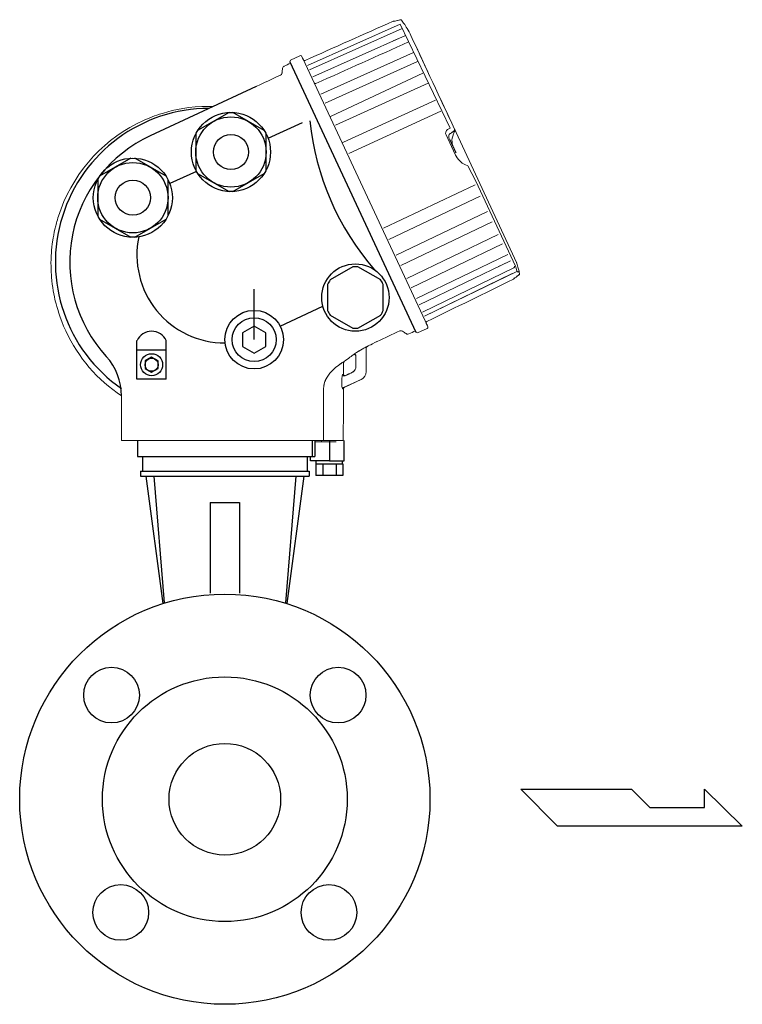
# Model space of a CAD drawing. Extents: x 305 to 6953, y 119 to 4794.
# Drawn here: x 2547 to 2793, y 3298 to 3634 of the extents above; entities that cross this region are included whole.
import ezdxf

# ---------------------------------------------------------------- set-up
doc = ezdxf.new("R2010")
doc.units = 0
doc.header["$LTSCALE"] = 68
doc.header["$MEASUREMENT"] = 0
doc.layers.get('0').update_dxf_attribs({"linetype": 'CONTINUOUS'})

msp = doc.modelspace()

# ---------------------------------------------------------------- linework, layer by layer
for p, q in [((2639.08, 3619.68), (2682.11, 3527.41)), ((2627.58, 3611.29), (2591.45, 3594.45)), ((2631.63, 3593.59), (2643.33, 3598.99)), ((2607.19, 3582.3), (2598.12, 3578.11)), ((2626.88, 3524.87), (2626.88, 3542.07)), ((2635.76, 3529.48), (2650.32, 3536.27)), ((2586.91, 3511.33), (2586.91, 3524.53)), ((2596.91, 3511.33), (2596.91, 3524.53)), ((2596.91, 3521.33), (2586.91, 3521.33)), ((2596.91, 3511.33), (2586.91, 3511.33)), ((2587.13, 3490.49), (2587.13, 3484.99)), ((2646.63, 3490.49), (2646.63, 3484.99)), ((2647.58, 3490.49), (2647.58, 3484.99)), ((2652.58, 3490.49), (2652.58, 3483.49)), ((2657.58, 3483.49), (2657.58, 3490.49)), ((2587.13, 3484.99), (2646.63, 3484.99)), ((2588.78, 3484.99), (2588.78, 3479.99)), ((2644.98, 3484.99), (2644.98, 3479.99)), ((2646.16, 3484.99), (2647.58, 3484.99)), ((2646.16, 3483.49), (2646.16, 3484.99)), ((2652.58, 3483.49), (2646.16, 3483.49)), ((2647.96, 3482.49), (2647.96, 3478.49)), ((2647.96, 3482.49), (2648.09, 3482.49)), ((2648.08, 3482.49), (2648.08, 3483.49)), ((2648.09, 3482.49), (2650.15, 3482.49)), ((2650.15, 3482.49), (2650.27, 3482.49)), ((2650.27, 3482.49), (2650.27, 3478.49)), ((2650.27, 3482.49), (2650.52, 3482.49)), ((2650.52, 3482.49), (2654.64, 3482.49)), ((2652.58, 3483.49), (2657.58, 3483.49)), ((2654.64, 3482.49), (2654.89, 3482.49)), ((2654.89, 3482.49), (2654.89, 3478.49)), ((2654.89, 3482.49), (2655.02, 3482.49)), ((2655.02, 3482.49), (2657.08, 3482.49)), ((2657.08, 3482.49), (2657.08, 3483.49)), ((2657.08, 3482.49), (2657.2, 3482.49)), ((2657.2, 3482.49), (2657.2, 3478.49)), ((2588.13, 3479.99), (2645.63, 3479.99)), ((2588.13, 3479.99), (2588.13, 3478.29)), ((2588.13, 3478.29), (2589.89, 3478.29)), ((2589.89, 3478.29), (2592.67, 3478.29)), ((2589.89, 3478.29), (2595.7, 3434.85)), ((2592.67, 3478.29), (2641.1, 3478.29)), ((2592.67, 3478.29), (2596.15, 3435.01)), ((2641.1, 3478.29), (2637.61, 3435.01)), ((2643.87, 3478.29), (2638.07, 3434.85)), ((2641.1, 3478.29), (2643.87, 3478.29)), ((2643.87, 3478.29), (2645.63, 3478.29)), ((2645.63, 3479.99), (2645.63, 3478.29)), ((2650.27, 3478.49), (2647.96, 3478.49)), ((2654.89, 3478.49), (2650.27, 3478.49)), ((2657.2, 3478.49), (2654.89, 3478.49)), ((2611.88, 3469.29), (2621.88, 3469.29)), ((2611.88, 3469.29), (2611.88, 3438.35)), ((2621.88, 3469.29), (2621.88, 3438.35)), ((2730.43, 3358.86), (2717.83, 3371.46)), ((2717.83, 3371.46), (2755.64, 3371.46)), ((2755.64, 3371.46), (2761.95, 3365.16)), ((2780.58, 3371.46), (2793.46, 3358.86)), ((2780.58, 3365.16), (2780.58, 3371.46)), ((2761.95, 3365.16), (2780.58, 3365.16)), ((2793.46, 3358.86), (2730.43, 3358.86))]:
    msp.add_line(p, q)
for points in [[(2618.32, 3602.39), (2607.61, 3596.21)], [(2630.32, 3596.21), (2619.61, 3602.39)], [(2606.97, 3595.09), (2606.97, 3582.72)], [(2630.97, 3582.72), (2630.97, 3595.09)], [(2584.86, 3586.79), (2574.14, 3580.61)], [(2596.86, 3580.61), (2586.14, 3586.79)], [(2573.5, 3579.49), (2573.5, 3567.12)], [(2597.5, 3567.12), (2597.5, 3579.49)], [(2607.61, 3581.61), (2618.32, 3575.42)], [(2619.61, 3575.42), (2630.32, 3581.61)], [(2574.14, 3566.01), (2584.86, 3559.82)], [(2586.14, 3559.82), (2596.86, 3566.01)], [(2660.56, 3549.7), (2652.81, 3545.23)], [(2670.06, 3545.23), (2662.31, 3549.7)], [(2651.93, 3543.71), (2651.93, 3534.77)], [(2670.93, 3534.77), (2670.93, 3543.71)], [(2652.81, 3533.25), (2660.56, 3528.77)], [(2662.31, 3528.77), (2670.06, 3533.25)]]:
    msp.add_lwpolyline(points)
for points in [[(2622.88, 3522.56), (2626.88, 3520.25), (2630.88, 3522.56), (2630.88, 3527.18), (2626.88, 3529.49), (2622.88, 3527.18)], [(2589.66, 3515.03), (2591.91, 3513.73), (2594.16, 3515.03), (2594.16, 3517.63), (2591.91, 3518.93), (2589.66, 3517.63)]]:
    msp.add_lwpolyline(points, close=True)
for centre, radius in [((2618.97, 3588.91), 13.5), ((2618.97, 3588.91), 12), ((2618.97, 3588.91), 6), ((2585.5, 3573.31), 13.5), ((2585.5, 3573.31), 12), ((2585.5, 3573.31), 6), ((2661.43, 3539.24), 11.5), ((2626.88, 3524.87), 10), ((2626.88, 3524.87), 7.5), ((2591.91, 3516.33), 3.75), ((2591.91, 3516.33), 2.25), ((2616.88, 3368.03), 70), ((2578.23, 3403.56), 9.5), ((2655.54, 3403.56), 9.5), ((2616.88, 3368.03), 41.75), ((2616.88, 3368.03), 19.05), ((2581.36, 3329.38), 9.5), ((2652.41, 3329.38), 9.5)]:
    msp.add_circle(centre, radius)
for centre, radius, start, end in [((2611.56, 3551.29), 52.5, 90.0769, 235.2671), ((2737.76, 3609.32), 92.44, 186.0923, 220.972), ((2611.56, 3551.29), 47.62, 114.9887, 222.4246), ((2616.88, 3553.76), 30, 168.0629, 270.1181), ((2661.43, 3539.24), 10.5, 85.2088, 94.7912), ((2661.43, 3539.24), 10.5, 145.2088, 154.7912), ((2661.43, 3539.24), 10.5, 25.2088, 34.7912), ((2661.43, 3539.24), 10.5, 205.2088, 214.7912), ((2661.43, 3539.24), 10.5, 325.2088, 334.7912), ((2661.43, 3539.24), 10.5, 265.2088, 274.7912), ((2591.91, 3522.23), 5.5, 24.6998, 155.3002), ((2561.65, 3505.68), 20, 0.0176, 42.4246)]:
    msp.add_arc(centre, radius, start, end)
at = {"lineweight": 15}
for points, knots in [([(2674.59, 3633.55), (2674.55, 3633.55), (2674.51, 3633.56), (2674.47, 3633.57), (2674.47, 3633.57), (2674.4, 3633.55), (2674.34, 3633.54), (2674.28, 3633.52), (2674.28, 3633.52), (2664.29, 3629.08), (2654.3, 3624.63), (2644.31, 3620.19), (2644.31, 3620.19), (2644.04, 3620.07), (2643.81, 3620.23), (2643.77, 3620.28), (2643.77, 3620.28), (2643.73, 3620.33), (2643.7, 3620.38), (2643.66, 3620.43), (2643.66, 3620.43), (2643.5, 3620.78), (2643.33, 3621.13), (2643.17, 3621.49)], [0, 0, 0, 0, 0.142857, 0.142857, 0.142857, 0.142857, 0.285714, 0.285714, 0.285714, 0.285714, 0.428571, 0.428571, 0.428571, 0.428571, 0.571429, 0.571429, 0.571429, 0.571429, 0.714286, 0.714286, 0.714286, 0.714286, 1, 1, 1, 1]), ([(2693.44, 3594.82), (2693.5, 3594.93), (2693.62, 3595.08), (2693.7, 3595.13), (2693.7, 3595.13), (2693.76, 3595.17), (2693.81, 3595.21), (2693.87, 3595.25), (2693.87, 3595.25), (2694.08, 3595.39), (2694.29, 3595.52), (2694.49, 3595.65), (2694.49, 3595.65), (2694.68, 3595.78), (2694.87, 3595.91), (2695.06, 3596.03), (2695.06, 3596.03), (2695.08, 3596.05), (2695.2, 3596.14), (2695.23, 3596.21), (2695.23, 3596.21), (2695.24, 3596.23), (2695.24, 3596.25), (2695.25, 3596.26), (2695.25, 3596.26), (2695.32, 3596.42), (2695.33, 3596.49), (2695.31, 3596.56), (2695.31, 3596.56), (2695.3, 3596.61), (2695.28, 3596.66), (2695.27, 3596.71), (2695.27, 3596.71), (2690.3, 3607.36), (2685.33, 3618.02), (2680.37, 3628.67), (2680.37, 3628.67), (2679.63, 3630.25), (2678.45, 3632.11), (2678.07, 3632.63), (2678.07, 3632.63), (2677.77, 3633.04), (2677.47, 3633.45), (2677.17, 3633.86), (2677.17, 3633.86), (2677.13, 3633.89), (2677.09, 3633.93), (2677.05, 3633.97), (2677.05, 3633.97), (2677, 3633.99), (2676.95, 3634.01), (2676.9, 3634.03), (2676.9, 3634.03), (2676.91, 3634.04), (2676.76, 3634.06), (2676.73, 3634.05), (2676.73, 3634.05), (2676.71, 3634.05), (2676.69, 3634.04), (2676.67, 3634.04), (2676.67, 3634.04), (2676.59, 3634.03), (2674.99, 3633.56), (2674.49, 3633.53)], [0, 0, 0, 0, 0.058824, 0.058824, 0.058824, 0.058824, 0.117647, 0.117647, 0.117647, 0.117647, 0.176471, 0.176471, 0.176471, 0.176471, 0.235294, 0.235294, 0.235294, 0.235294, 0.294118, 0.294118, 0.294118, 0.294118, 0.352941, 0.352941, 0.352941, 0.352941, 0.411765, 0.411765, 0.411765, 0.411765, 0.470588, 0.470588, 0.470588, 0.470588, 0.529412, 0.529412, 0.529412, 0.529412, 0.588235, 0.588235, 0.588235, 0.588235, 0.647059, 0.647059, 0.647059, 0.647059, 0.705882, 0.705882, 0.705882, 0.705882, 0.764706, 0.764706, 0.764706, 0.764706, 0.823529, 0.823529, 0.823529, 0.823529, 0.882353, 0.882353, 0.882353, 0.882353, 1, 1, 1, 1]), ([(2637.11, 3618.21), (2637.11, 3618.21), (2637.84, 3618.55), (2638.57, 3618.89), (2639.29, 3619.22)], [0.75, 0.75, 0.75, 0.75, 0.75, 1, 1, 1, 1]), ([(2639.62, 3618.52), (2639.44, 3618.91), (2639.26, 3619.29), (2639.08, 3619.68), (2639.08, 3619.68), (2639.26, 3619.29), (2639.44, 3618.91), (2639.62, 3618.52)], [0, 0, 0, 0, 0.333333, 0.333333, 0.333333, 0.333333, 1, 1, 1, 1]), ([(2643.17, 3621.49), (2643.16, 3621.51), (2643.15, 3621.53), (2643.14, 3621.56), (2643.14, 3621.56), (2643.09, 3621.66), (2643.02, 3621.73), (2642.92, 3621.79), (2642.92, 3621.79), (2642.78, 3621.86), (2642.6, 3621.86), (2642.47, 3621.79)], [0, 0, 0, 0, 0.25, 0.25, 0.25, 0.25, 0.5, 0.5, 0.5, 0.5, 1, 1, 1, 1]), ([(2643.14, 3621.56), (2643.32, 3621.16), (2643.51, 3620.76), (2643.69, 3620.36), (2643.69, 3620.36), (2643.55, 3620.66), (2643.41, 3620.97), (2643.27, 3621.27)], [0, 0, 0, 0, 0.333333, 0.333333, 0.333333, 0.333333, 1, 1, 1, 1]), ([(2643.17, 3621.49), (2643.34, 3621.11), (2643.52, 3620.74), (2643.69, 3620.36), (2643.69, 3620.36), (2643.51, 3620.76), (2643.32, 3621.16), (2643.14, 3621.56)], [0, 0, 0, 0, 0.333333, 0.333333, 0.333333, 0.333333, 1, 1, 1, 1]), ([(2636.33, 3615.63), (2636.33, 3615.63), (2636.36, 3615.74), (2636.39, 3615.85), (2636.41, 3615.97)], [0.25, 0.25, 0.25, 0.25, 0.25, 0.375, 0.375, 0.375, 0.375]), ([(2636.41, 3615.97), (2636.41, 3615.97), (2636.46, 3616.44), (2636.5, 3616.92), (2636.54, 3617.4)], [0.375, 0.375, 0.375, 0.375, 0.375, 0.5, 0.5, 0.5, 0.5]), ([(2636.54, 3617.4), (2636.54, 3617.4), (2636.57, 3617.71), (2636.76, 3617.96), (2636.83, 3618.01)], [0.5, 0.5, 0.5, 0.5, 0.5, 0.625, 0.625, 0.625, 0.625]), ([(2636.83, 3618.01), (2636.83, 3618.01), (2636.92, 3618.08), (2637.02, 3618.14), (2637.11, 3618.21)], [0.625, 0.625, 0.625, 0.625, 0.625, 0.75, 0.75, 0.75, 0.75]), ([(2644.38, 3608.31), (2642.84, 3611.62), (2641.29, 3614.94), (2639.75, 3618.25), (2639.75, 3618.25), (2643.32, 3610.59), (2652.9, 3590.08), (2656.47, 3582.42)], [0, 0, 0, 0, 0.333333, 0.333333, 0.333333, 0.333333, 1, 1, 1, 1]), ([(2635.85, 3615.15), (2635.85, 3615.15), (2636.14, 3615.28), (2636.31, 3615.55), (2636.33, 3615.63)], [0.125, 0.125, 0.125, 0.125, 0.125, 0.25, 0.25, 0.25, 0.25]), ([(2612.94, 3604.47), (2611.45, 3604.51), (2610.11, 3604.49), (2609.08, 3604.45), (2609.08, 3604.45), (2602.57, 3604.16), (2598.04, 3602.94), (2594.55, 3601.79), (2594.55, 3601.79), (2592.38, 3601.07), (2589.91, 3600.07), (2588.66, 3599.45), (2588.66, 3599.45), (2588.02, 3599.14), (2587.39, 3598.83), (2586.76, 3598.52), (2586.76, 3598.52), (2574.22, 3592.37), (2564.37, 3580.35), (2560.12, 3567.05), (2560.12, 3567.05), (2559.55, 3565.28), (2559.2, 3563.88), (2558.99, 3562.97), (2558.99, 3562.97), (2558.56, 3561.16), (2558.32, 3559.74), (2558.18, 3558.82), (2558.18, 3558.82), (2557.89, 3556.98), (2557.77, 3555.55), (2557.7, 3554.62), (2557.7, 3554.62), (2557.46, 3551.41), (2557.57, 3548.19), (2557.74, 3546.16), (2557.74, 3546.16), (2558, 3542.96), (2558.61, 3539.79), (2559.1, 3537.82), (2559.1, 3537.82), (2559.5, 3536.17), (2560.54, 3532.27), (2562.6, 3527.86), (2562.6, 3527.86), (2566.86, 3518.72), (2573.44, 3511.12), (2581.65, 3505.7)], [0.4371426, 0.4371426, 0.4371426, 0.4371426, 0.4583333, 0.4583333, 0.4583333, 0.4583333, 0.5, 0.5, 0.5, 0.5, 0.5416667, 0.5416667, 0.5416667, 0.5416667, 0.5833333, 0.5833333, 0.5833333, 0.5833333, 0.625, 0.625, 0.625, 0.625, 0.6666667, 0.6666667, 0.6666667, 0.6666667, 0.7083333, 0.7083333, 0.7083333, 0.7083333, 0.75, 0.75, 0.75, 0.75, 0.7916667, 0.7916667, 0.7916667, 0.7916667, 0.8333333, 0.8333333, 0.8333333, 0.8333333, 0.875, 0.875, 0.875, 0.875, 0.9042045, 0.9042045, 0.9042045, 0.9042045]), ([(2695.27, 3596.71), (2695.3, 3596.65), (2695.33, 3596.59), (2695.36, 3596.53), (2695.36, 3596.53), (2695.37, 3596.47), (2695.38, 3596.42), (2695.4, 3596.36), (2695.4, 3596.36), (2695.39, 3596.31), (2695.39, 3596.25), (2695.39, 3596.2), (2695.39, 3596.2), (2695.4, 3596.2), (2695.38, 3596.13), (2695.31, 3596), (2695.31, 3596), (2695.31, 3596.01), (2695.32, 3596.02), (2695.32, 3596.02), (2695.32, 3596.02), (2695.3, 3595.99), (2695.29, 3595.95), (2695.27, 3595.91), (2695.27, 3595.91), (2695.02, 3595.35), (2695.14, 3595.7), (2694.89, 3595.07), (2694.89, 3595.07), (2694.47, 3594.03), (2694.34, 3593.23), (2694.4, 3592.34)], [0, 0, 0, 0, 0.111111, 0.111111, 0.111111, 0.111111, 0.222222, 0.222222, 0.222222, 0.222222, 0.333333, 0.333333, 0.333333, 0.333333, 0.444444, 0.444444, 0.444444, 0.444444, 0.555556, 0.555556, 0.555556, 0.555556, 0.666667, 0.666667, 0.666667, 0.666667, 0.777778, 0.777778, 0.777778, 0.777778, 1, 1, 1, 1]), ([(2695.69, 3588.77), (2695.42, 3589.35), (2695.15, 3589.93), (2694.88, 3590.5), (2694.88, 3590.5), (2695.17, 3589.89), (2695.45, 3589.27), (2695.74, 3588.65), (2695.74, 3588.65), (2694.95, 3590.35), (2694.16, 3592.05), (2693.36, 3593.75), (2693.36, 3593.75), (2693.34, 3593.83), (2693.31, 3593.91), (2693.29, 3593.99), (2693.29, 3593.99), (2693.28, 3594.07), (2693.27, 3594.15), (2693.26, 3594.22), (2693.26, 3594.22), (2693.28, 3594.31), (2693.29, 3594.4), (2693.3, 3594.48)], [0, 0, 0, 0, 0.142857, 0.142857, 0.142857, 0.142857, 0.285714, 0.285714, 0.285714, 0.285714, 0.428571, 0.428571, 0.428571, 0.428571, 0.571429, 0.571429, 0.571429, 0.571429, 0.714286, 0.714286, 0.714286, 0.714286, 1, 1, 1, 1]), ([(2694.4, 3592.34), (2694.42, 3592.14), (2694.45, 3591.93), (2694.48, 3591.73), (2694.48, 3591.73), (2694.53, 3591.53), (2694.58, 3591.33), (2694.63, 3591.13), (2694.63, 3591.13), (2694.63, 3591.12), (2694.63, 3591.11), (2694.64, 3591.1)], [0, 0, 0, 0, 0.25, 0.25, 0.25, 0.25, 0.5, 0.5, 0.5, 0.5, 1, 1, 1, 1]), ([(2695.79, 3588.6), (2695.74, 3588.69), (2695.69, 3588.78), (2695.64, 3588.87), (2695.64, 3588.87), (2695.39, 3589.41), (2695.14, 3589.95), (2694.89, 3590.49), (2694.89, 3590.49), (2695.14, 3589.94), (2695.4, 3589.39), (2695.65, 3588.84)], [0, 0, 0, 0, 0.25, 0.25, 0.25, 0.25, 0.5, 0.5, 0.5, 0.5, 1, 1, 1, 1]), ([(2716.88, 3549.63), (2716.93, 3549.49), (2717.04, 3549.1), (2717.09, 3548.95), (2717.09, 3548.95), (2717.21, 3548.46), (2717.33, 3547.97), (2717.45, 3547.47), (2717.45, 3547.47), (2717.46, 3547.42), (2717.46, 3547.36), (2717.46, 3547.31), (2717.46, 3547.31), (2717.45, 3547.26), (2717.43, 3547.2), (2717.42, 3547.15), (2717.42, 3547.15), (2717.43, 3547.15), (2717.34, 3547.03), (2717.32, 3547.01), (2717.32, 3547.01), (2717.3, 3547), (2717.29, 3546.98), (2717.27, 3546.97), (2717.27, 3546.97), (2716.91, 3546.66), (2717.28, 3547.01), (2716.24, 3546.24), (2716.24, 3546.24), (2716.13, 3546.16), (2715.53, 3545.7), (2715.55, 3545.69)], [0, 0, 0, 0, 0.111111, 0.111111, 0.111111, 0.111111, 0.222222, 0.222222, 0.222222, 0.222222, 0.333333, 0.333333, 0.333333, 0.333333, 0.444444, 0.444444, 0.444444, 0.444444, 0.555556, 0.555556, 0.555556, 0.555556, 0.666667, 0.666667, 0.666667, 0.666667, 0.777778, 0.777778, 0.777778, 0.777778, 1, 1, 1, 1]), ([(2686.02, 3529.59), (2685.89, 3529.87), (2685.76, 3530.15), (2685.63, 3530.43), (2685.63, 3530.43), (2685.5, 3530.7), (2685.66, 3530.93), (2685.71, 3530.97), (2685.71, 3530.97), (2685.76, 3531.01), (2685.81, 3531.05), (2685.86, 3531.08), (2685.86, 3531.08), (2695.69, 3535.88), (2705.51, 3540.68), (2715.34, 3545.47), (2715.34, 3545.47), (2715.49, 3545.55), (2715.63, 3545.71), (2715.62, 3545.94)], [0, 0, 0, 0, 0.166667, 0.166667, 0.166667, 0.166667, 0.333333, 0.333333, 0.333333, 0.333333, 0.5, 0.5, 0.5, 0.5, 0.666667, 0.666667, 0.666667, 0.666667, 1, 1, 1, 1]), ([(2680.47, 3530.92), (2680.94, 3529.9), (2681.42, 3528.88), (2681.9, 3527.86), (2681.9, 3527.86), (2681.17, 3527.52), (2680.44, 3527.18), (2679.72, 3526.84), (2679.72, 3526.84), (2679.49, 3526.74), (2679.18, 3526.72), (2679.04, 3526.78), (2679.04, 3526.78), (2678.93, 3526.83), (2678.83, 3526.88), (2678.73, 3526.93), (2678.73, 3526.93), (2678.33, 3527.2), (2677.94, 3527.48), (2677.55, 3527.76), (2677.55, 3527.76), (2677.35, 3527.9), (2677.04, 3527.97), (2676.89, 3527.93), (2676.89, 3527.93), (2676.78, 3527.9), (2676.67, 3527.87), (2676.56, 3527.84), (2676.56, 3527.84), (2674.01, 3526.65), (2671.46, 3525.46), (2668.91, 3524.27), (2668.91, 3524.27), (2667.74, 3523.72), (2666.55, 3523.1), (2666.29, 3522.96), (2666.29, 3522.96), (2665.97, 3522.79), (2665.65, 3522.62), (2665.33, 3522.45), (2665.33, 3522.45), (2665.22, 3522.39), (2665.12, 3522.26), (2665.11, 3522.19), (2665.11, 3522.19), (2665.1, 3522.13), (2665.09, 3522.07), (2665.08, 3522.01), (2665.08, 3522.01), (2665.08, 3522.02), (2665.08, 3522.03), (2665.08, 3522.04), (2665.08, 3522.04), (2665.08, 3519.35), (2665.08, 3516.66), (2665.08, 3513.97), (2665.08, 3513.97), (2665.08, 3512.72), (2664.26, 3511.82), (2663.93, 3511.62), (2663.93, 3511.62), (2663.74, 3511.5), (2663.55, 3511.38), (2663.36, 3511.26), (2663.36, 3511.26), (2661.44, 3510.37), (2659.53, 3509.48), (2657.61, 3508.59)], [0, 0, 0, 0, 0.055556, 0.055556, 0.055556, 0.055556, 0.111111, 0.111111, 0.111111, 0.111111, 0.166667, 0.166667, 0.166667, 0.166667, 0.222222, 0.222222, 0.222222, 0.222222, 0.277778, 0.277778, 0.277778, 0.277778, 0.333333, 0.333333, 0.333333, 0.333333, 0.388889, 0.388889, 0.388889, 0.388889, 0.444444, 0.444444, 0.444444, 0.444444, 0.5, 0.5, 0.5, 0.5, 0.555556, 0.555556, 0.555556, 0.555556, 0.611111, 0.611111, 0.611111, 0.611111, 0.666667, 0.666667, 0.666667, 0.666667, 0.722222, 0.722222, 0.722222, 0.722222, 0.777778, 0.777778, 0.777778, 0.777778, 0.833333, 0.833333, 0.833333, 0.833333, 0.888889, 0.888889, 0.888889, 0.888889, 1, 1, 1, 1]), ([(2681.73, 3528.21), (2681.85, 3527.96), (2681.96, 3527.72), (2682.07, 3527.48), (2682.07, 3527.48), (2681.79, 3528.08), (2681.51, 3528.69), (2681.23, 3529.3), (2681.23, 3529.3), (2681.52, 3528.67), (2681.81, 3528.04), (2682.11, 3527.41), (2682.11, 3527.41), (2682.3, 3527.34), (2682.48, 3527.27), (2682.67, 3527.2)], [0, 0, 0, 0, 0.2, 0.2, 0.2, 0.2, 0.4, 0.4, 0.4, 0.4, 0.6, 0.6, 0.6, 0.6, 1, 1, 1, 1]), ([(2685.6, 3530.5), (2685.74, 3530.2), (2685.88, 3529.9), (2686.02, 3529.59), (2686.02, 3529.59), (2685.96, 3529.72), (2685.91, 3529.84), (2685.85, 3529.96)], [0, 0, 0, 0, 0.333333, 0.333333, 0.333333, 0.333333, 1, 1, 1, 1]), ([(2685.91, 3528.64), (2686.18, 3528.76), (2686.22, 3529.07), (2686.2, 3529.15), (2686.2, 3529.15), (2686.18, 3529.2), (2686.17, 3529.25), (2686.15, 3529.3), (2686.15, 3529.3), (2685.97, 3529.7), (2685.78, 3530.1), (2685.6, 3530.5)], [0, 0, 0, 0, 0.25, 0.25, 0.25, 0.25, 0.5, 0.5, 0.5, 0.5, 1, 1, 1, 1]), ([(2685.61, 3530.46), (2685.61, 3530.47), (2685.6, 3530.49), (2685.6, 3530.5), (2685.6, 3530.5), (2685.78, 3530.1), (2685.97, 3529.7), (2686.15, 3529.3)], [0, 0, 0, 0, 0.333333, 0.333333, 0.333333, 0.333333, 1, 1, 1, 1]), ([(2661.4, 3514.68), (2661.32, 3514.55), (2661.24, 3514.43), (2661.16, 3514.3), (2661.16, 3514.3), (2661.16, 3514.3), (2661.16, 3514.3), (2661.15, 3514.29), (2661.15, 3514.29), (2661.24, 3514.42), (2661.32, 3514.55), (2661.4, 3514.67), (2661.4, 3514.67), (2661.4, 3514.68), (2661.4, 3514.68), (2661.4, 3514.68), (2661.4, 3514.68), (2661.45, 3514.82), (2661.5, 3514.96), (2661.55, 3515.1), (2661.55, 3515.1), (2661.57, 3515.25), (2661.58, 3515.4), (2661.6, 3515.55), (2661.6, 3515.55), (2661.6, 3516.82), (2661.6, 3518.09), (2661.6, 3519.36), (2661.6, 3519.36), (2661.6, 3519.35), (2661.6, 3519.34), (2661.6, 3519.33), (2661.6, 3519.33), (2661.6, 3519.41), (2661.58, 3519.5), (2661.53, 3519.58), (2661.53, 3519.58), (2661.42, 3519.77), (2661.23, 3519.81), (2661.21, 3519.81), (2661.21, 3519.81), (2661.09, 3519.84), (2660.98, 3519.81), (2660.95, 3519.8), (2660.95, 3519.8), (2660.91, 3519.78), (2660.87, 3519.76), (2660.83, 3519.74), (2660.83, 3519.74), (2660.55, 3519.61), (2658.62, 3518.22), (2657.71, 3517.51)], [0, 0, 0, 0, 0.071429, 0.071429, 0.071429, 0.071429, 0.142857, 0.142857, 0.142857, 0.142857, 0.214286, 0.214286, 0.214286, 0.214286, 0.285714, 0.285714, 0.285714, 0.285714, 0.357143, 0.357143, 0.357143, 0.357143, 0.428571, 0.428571, 0.428571, 0.428571, 0.5, 0.5, 0.5, 0.5, 0.571429, 0.571429, 0.571429, 0.571429, 0.642857, 0.642857, 0.642857, 0.642857, 0.714286, 0.714286, 0.714286, 0.714286, 0.785714, 0.785714, 0.785714, 0.785714, 0.857143, 0.857143, 0.857143, 0.857143, 1, 1, 1, 1]), ([(2661.41, 3519.73), (2661.36, 3519.75), (2661.31, 3519.78), (2661.26, 3519.81), (2661.26, 3519.81), (2661.29, 3519.79), (2661.31, 3519.78), (2661.34, 3519.77)], [0, 0, 0, 0, 0.333333, 0.333333, 0.333333, 0.333333, 1, 1, 1, 1]), ([(2661.34, 3519.77), (2661.31, 3519.78), (2661.29, 3519.79), (2661.26, 3519.81), (2661.26, 3519.81), (2661.52, 3519.68), (2661.38, 3519.73), (2661.52, 3519.61), (2661.52, 3519.61), (2661.49, 3519.63), (2661.47, 3519.66), (2661.45, 3519.69)], [0, 0, 0, 0, 0.25, 0.25, 0.25, 0.25, 0.5, 0.5, 0.5, 0.5, 1, 1, 1, 1]), ([(2661.34, 3519.77), (2661.36, 3519.77), (2661.4, 3519.75), (2661.52, 3519.61), (2661.52, 3519.61), (2661.49, 3519.63), (2661.47, 3519.66), (2661.45, 3519.69)], [0, 0, 0, 0, 0.333333, 0.333333, 0.333333, 0.333333, 1, 1, 1, 1]), ([(2657.71, 3517.51), (2657.47, 3517.32), (2657.38, 3517.07), (2657.37, 3517.03), (2657.37, 3517.03), (2657.36, 3516.93), (2657.34, 3516.83), (2657.33, 3516.73), (2657.33, 3516.73), (2657.33, 3515.51), (2657.33, 3514.29), (2657.33, 3513.07), (2657.33, 3513.07), (2657.33, 3512.98), (2657.36, 3512.77), (2657.56, 3512.65), (2657.56, 3512.65), (2657.63, 3512.6), (2657.79, 3512.55), (2657.89, 3512.58), (2657.89, 3512.58), (2657.94, 3512.59), (2657.99, 3512.61), (2658.03, 3512.62), (2658.03, 3512.62), (2658.02, 3512.61), (2658, 3512.61), (2657.99, 3512.6), (2657.99, 3512.6), (2658.81, 3512.98), (2659.63, 3513.37), (2660.45, 3513.75), (2660.45, 3513.75), (2660.86, 3513.94), (2661.1, 3514.23), (2661.16, 3514.3)], [0, 0, 0, 0, 0.1, 0.1, 0.1, 0.1, 0.2, 0.2, 0.2, 0.2, 0.3, 0.3, 0.3, 0.3, 0.4, 0.4, 0.4, 0.4, 0.5, 0.5, 0.5, 0.5, 0.6, 0.6, 0.6, 0.6, 0.7, 0.7, 0.7, 0.7, 0.8, 0.8, 0.8, 0.8, 1, 1, 1, 1]), ([(2658.71, 3512.94), (2659, 3513.07), (2659.29, 3513.21), (2659.58, 3513.34), (2659.58, 3513.34), (2659.05, 3513.09), (2658.52, 3512.85), (2657.99, 3512.6), (2657.99, 3512.6), (2658, 3512.61), (2658.02, 3512.61), (2658.03, 3512.62)], [0, 0, 0, 0, 0.25, 0.25, 0.25, 0.25, 0.5, 0.5, 0.5, 0.5, 1, 1, 1, 1]), ([(2657.61, 3508.59), (2659.53, 3509.48), (2661.44, 3510.37), (2663.36, 3511.26), (2663.36, 3511.26), (2661.43, 3510.37), (2659.5, 3509.47), (2657.57, 3508.57), (2657.57, 3508.57), (2657.58, 3508.57), (2657.6, 3508.58), (2657.61, 3508.59), (2657.61, 3508.59), (2657.47, 3508.53), (2657.36, 3508.35), (2657.35, 3508.28), (2657.35, 3508.28), (2657.34, 3508.23), (2657.33, 3508.18), (2657.33, 3508.14), (2657.33, 3508.14), (2657.32, 3502.26), (2657.32, 3496.38), (2657.31, 3490.49)], [0, 0, 0, 0, 0.142857, 0.142857, 0.142857, 0.142857, 0.285714, 0.285714, 0.285714, 0.285714, 0.428571, 0.428571, 0.428571, 0.428571, 0.571429, 0.571429, 0.571429, 0.571429, 0.714286, 0.714286, 0.714286, 0.714286, 1, 1, 1, 1]), ([(2581.66, 3490.49), (2581.66, 3490.49), (2581.66, 3493.21), (2581.66, 3495.93), (2581.65, 3505.69)], [0.3333333, 0.3333333, 0.3333333, 0.3333333, 0.3333333, 0.690955, 0.690955, 0.690955, 0.690955])]:
    msp.add_open_spline(points, degree=3, knots=knots, dxfattribs=at)
at = {"lineweight": 9}
for points in [[(2674.28, 3633.52), (2674.28, 3633.52), (2674.29, 3633.51), (2674.29, 3633.51)], [(2674.29, 3633.51), (2674.29, 3633.51), (2674.28, 3633.52), (2674.28, 3633.52)], [(2676.58, 3634.01), (2675.45, 3633.68), (2674.32, 3633.43), (2674.29, 3633.51)], [(2674.56, 3633.54), (2674.52, 3633.55), (2674.44, 3633.57), (2674.29, 3633.51)], [(2676.9, 3634.03), (2676.76, 3634.07), (2676.65, 3634.04), (2676.58, 3634.01)], [(2676.58, 3634.01), (2676.58, 3634.01), (2676.67, 3634.04), (2676.67, 3634.04)], [(2677.17, 3633.86), (2677.17, 3633.86), (2677.46, 3633.25), (2677.46, 3633.25)], [(2645.13, 3618.43), (2645.13, 3618.43), (2676.71, 3632.52), (2676.71, 3632.52)], [(2677.37, 3631.09), (2677.37, 3631.09), (2645.8, 3616.99), (2645.8, 3616.99)], [(2676.71, 3632.52), (2676.71, 3632.52), (2693.82, 3597.04), (2693.82, 3597.04)], [(2678.5, 3628.68), (2678.5, 3628.68), (2646.94, 3614.55), (2646.94, 3614.55)], [(2677.32, 3628.15), (2677.32, 3628.15), (2674.33, 3626.81), (2674.33, 3626.81)], [(2660.92, 3625.47), (2660.92, 3625.47), (2645.13, 3618.43), (2645.13, 3618.43)], [(2681.21, 3622.87), (2681.21, 3622.87), (2649.68, 3608.67), (2649.68, 3608.67)], [(2639.11, 3619.61), (2639.11, 3619.61), (2639.22, 3619.39), (2639.22, 3619.39)], [(2639.11, 3619.61), (2639.11, 3619.61), (2639.22, 3619.39), (2639.22, 3619.39)], [(2643.27, 3621.27), (2643.27, 3621.27), (2643.67, 3620.4), (2643.67, 3620.4)], [(2682.65, 3619.78), (2682.65, 3619.78), (2651.15, 3605.54), (2651.15, 3605.54)], [(2653.21, 3601.1), (2653.21, 3601.1), (2684.48, 3615.85), (2684.48, 3615.85)], [(2686.21, 3612.41), (2686.21, 3612.41), (2654.65, 3598.02), (2654.65, 3598.02)], [(2688.78, 3606.63), (2688.78, 3606.63), (2657.36, 3592.22), (2657.36, 3592.22)], [(2690.56, 3602.82), (2690.56, 3602.82), (2659.16, 3588.36), (2659.16, 3588.36)], [(2653.21, 3601.1), (2652.93, 3600.97), (2652.7, 3601.03), (2652.65, 3601.15)], [(2693.09, 3596.7), (2693.09, 3596.7), (2693.82, 3597.04), (2693.82, 3597.04)], [(2693.78, 3595.2), (2694.47, 3595.63), (2694.88, 3595.92), (2694.95, 3595.97)], [(2694.95, 3595.97), (2694.99, 3596), (2695.04, 3596.04), (2695.03, 3596.06)], [(2695.06, 3596.03), (2695.06, 3596.03), (2694.95, 3595.97), (2694.95, 3595.97)], [(2695.25, 3596.26), (2695.2, 3596.17), (2695.12, 3596.1), (2695.03, 3596.06)], [(2695.32, 3596.02), (2695.32, 3596.06), (2695.33, 3596.18), (2695.25, 3596.26)], [(2695.27, 3595.91), (2695.27, 3595.91), (2695.31, 3596), (2695.31, 3596)], [(2695.3, 3596.41), (2695.32, 3596.42), (2695.34, 3596.45), (2695.36, 3596.53)], [(2695.47, 3588.09), (2695.47, 3588.09), (2692.37, 3594.72), (2692.37, 3594.72)], [(2693.29, 3594.45), (2693.29, 3594.45), (2693.26, 3594.22), (2693.26, 3594.22)], [(2693.44, 3594.83), (2693.53, 3594.99), (2693.66, 3595.12), (2693.78, 3595.2)], [(2693.87, 3595.25), (2693.87, 3595.25), (2693.78, 3595.2), (2693.78, 3595.2)], [(2694.4, 3592.34), (2694.4, 3592.34), (2694.48, 3591.73), (2694.48, 3591.73)], [(2694.88, 3590.5), (2694.88, 3590.5), (2694.12, 3592.12), (2694.12, 3592.12)], [(2694.86, 3590.54), (2694.86, 3590.54), (2694.85, 3590.56), (2694.85, 3590.56)], [(2694.85, 3590.56), (2694.85, 3590.56), (2695.62, 3588.92), (2695.62, 3588.92)], [(2694.89, 3590.49), (2694.89, 3590.49), (2695.62, 3588.92), (2695.62, 3588.92)], [(2699.83, 3584.15), (2696.77, 3585.21), (2695.66, 3587.67), (2695.47, 3588.09)], [(2702.56, 3578.94), (2702.56, 3578.94), (2699.83, 3584.15), (2699.83, 3584.15)], [(2702.56, 3578.94), (2702.56, 3578.94), (2716.06, 3549.98), (2716.06, 3549.98)], [(2671.02, 3562.91), (2671.02, 3562.91), (2702.29, 3577.68), (2702.29, 3577.68)], [(2704.06, 3573.87), (2704.06, 3573.87), (2672.82, 3559.06), (2672.82, 3559.06)], [(2706.54, 3568.56), (2706.54, 3568.56), (2675.33, 3553.67), (2675.33, 3553.67)], [(2708.15, 3565.1), (2708.15, 3565.1), (2676.96, 3550.18), (2676.96, 3550.18)], [(2710.19, 3560.72), (2710.19, 3560.72), (2679.03, 3545.74), (2679.03, 3545.74)], [(2711.63, 3557.62), (2711.63, 3557.62), (2680.49, 3542.61), (2680.49, 3542.61)], [(2682.24, 3538.86), (2682.24, 3538.86), (2713.45, 3553.97), (2713.45, 3553.97)], [(2715.53, 3553.26), (2715.53, 3553.26), (2715.53, 3553.25), (2715.53, 3553.25)], [(2715.53, 3553.25), (2715.53, 3553.25), (2715.53, 3553.25), (2715.53, 3553.25)], [(2714.34, 3551.81), (2714.34, 3551.81), (2683.23, 3536.73), (2683.23, 3536.73)], [(2715.47, 3549.41), (2715.47, 3549.41), (2684.37, 3534.29), (2684.37, 3534.29)], [(2713.18, 3551.25), (2713.18, 3551.25), (2710.23, 3549.82), (2710.23, 3549.82)], [(2715.74, 3549.93), (2715.78, 3549.77), (2715.71, 3549.52), (2715.47, 3549.41)], [(2716.06, 3549.98), (2716.18, 3549.73), (2716.43, 3548.9), (2716.6, 3548.15)], [(2716.5, 3548.16), (2716.5, 3548.16), (2685.04, 3532.84), (2685.04, 3532.84)], [(2714.97, 3547.41), (2714.97, 3547.41), (2685.04, 3532.84), (2685.04, 3532.84)], [(2716.45, 3546.61), (2716.45, 3546.61), (2716.45, 3546.61), (2716.45, 3546.61)], [(2716.6, 3548.15), (2716.6, 3548.15), (2716.63, 3548.03), (2716.63, 3548.03)], [(2717.17, 3548.08), (2717.17, 3548.08), (2717.02, 3548.05), (2716.91, 3548.02)], [(2717.37, 3547.13), (2717.29, 3547.02), (2717.2, 3546.98), (2717.17, 3546.96)], [(2717.17, 3546.96), (2717.17, 3546.96), (2717.17, 3546.96), (2717.17, 3546.96)], [(2717.17, 3546.96), (2717.17, 3546.96), (2717.17, 3546.96), (2717.17, 3546.96)], [(2717.27, 3546.97), (2717.32, 3547.02), (2717.35, 3547.07), (2717.35, 3547.12)], [(2717.42, 3547.25), (2717.42, 3547.25), (2717.37, 3547.13), (2717.37, 3547.13)], [(2717.45, 3547.45), (2717.45, 3547.45), (2717.45, 3547.47), (2717.45, 3547.47)], [(2685.61, 3530.46), (2685.61, 3530.46), (2686.12, 3529.38), (2686.12, 3529.38)], [(2686.12, 3529.38), (2686.12, 3529.38), (2686.02, 3529.59), (2686.02, 3529.59)], [(2682.11, 3527.41), (2682.11, 3527.41), (2682.07, 3527.48), (2682.07, 3527.48)], [(2682.07, 3527.48), (2682.07, 3527.48), (2682.11, 3527.41), (2682.11, 3527.41)], [(2664.33, 3521.97), (2664.03, 3521.8), (2663.17, 3521.31), (2661.83, 3520.47)], [(2664.33, 3521.97), (2664.33, 3521.97), (2663.17, 3521.29), (2663.17, 3521.29)], [(2664.33, 3521.97), (2664.5, 3522.07), (2664.61, 3522.12), (2664.74, 3522.19)], [(2665.06, 3522.03), (2665.06, 3522.03), (2665.08, 3522.04), (2665.08, 3522.04)], [(2665.33, 3522.48), (2665.17, 3522.39), (2665.08, 3522.21), (2665.08, 3522.04)], [(2665.08, 3522.04), (2665.09, 3522.17), (2665.1, 3522.22), (2665.11, 3522.21)], [(2665.08, 3522.04), (2665.08, 3522.04), (2665.08, 3522.01), (2665.08, 3522.01)], [(2665.08, 3513.97), (2665.08, 3513.97), (2665.08, 3522.04), (2665.08, 3522.04)], [(2665.22, 3522.43), (2665.22, 3522.43), (2665.09, 3522.37), (2665.09, 3522.37)], [(2665.17, 3522.33), (2665.19, 3522.36), (2665.23, 3522.41), (2665.33, 3522.48)], [(2665.33, 3522.48), (2665.33, 3522.48), (2665.3, 3522.47), (2665.3, 3522.47)], [(2665.33, 3522.45), (2665.33, 3522.45), (2665.33, 3522.48), (2665.33, 3522.48)], [(2665.33, 3522.48), (2665.33, 3522.48), (2665.33, 3522.45), (2665.33, 3522.45)], [(2668.62, 3524.27), (2668.77, 3524.27), (2668.69, 3524.27), (2668.91, 3524.27)], [(2661.83, 3520.47), (2661.27, 3520.12), (2660.87, 3519.82), (2660.83, 3519.77)], [(2660.83, 3519.77), (2660.83, 3519.77), (2660.83, 3519.74), (2660.83, 3519.74)], [(2661.6, 3519.36), (2661.6, 3519.6), (2661.43, 3519.75), (2661.37, 3519.77)], [(2661.6, 3515.55), (2661.6, 3515.55), (2661.6, 3519.36), (2661.6, 3519.36)], [(2663.17, 3521.29), (2663.17, 3521.29), (2661.83, 3520.47), (2661.83, 3520.47)], [(2656.85, 3516.97), (2656.67, 3516.86), (2656.39, 3516.67), (2655.91, 3516.31)], [(2657.33, 3516.73), (2657.33, 3516.73), (2657.29, 3516.7), (2657.29, 3516.7)], [(2657.71, 3517.51), (2657.71, 3517.51), (2657.65, 3517.48), (2657.65, 3517.48)], [(2651.64, 3511.79), (2651.27, 3511.16), (2651.06, 3510.63), (2650.94, 3510.28)], [(2656.83, 3511.72), (2656.84, 3512.5), (2657.07, 3512.92), (2657.15, 3512.98)], [(2656.83, 3511.72), (2656.83, 3511.72), (2656.83, 3508.98), (2656.83, 3508.98)], [(2657.15, 3512.98), (2657.15, 3512.98), (2657.33, 3513.07), (2657.33, 3513.07)], [(2657.24, 3512.71), (2657.24, 3512.71), (2657.33, 3512.61), (2657.33, 3512.61)], [(2657.33, 3512.61), (2657.33, 3512.61), (2657.44, 3512.54), (2657.45, 3512.53)], [(2657.45, 3512.53), (2657.6, 3512.47), (2657.74, 3512.48), (2657.85, 3512.53)], [(2657.5, 3512.16), (2657.5, 3512.16), (2657.5, 3512.15), (2657.5, 3512.15)], [(2657.85, 3512.53), (2657.85, 3512.53), (2657.77, 3512.48), (2657.77, 3512.48)], [(2657.85, 3512.53), (2657.85, 3512.53), (2660.45, 3513.75), (2660.45, 3513.75)], [(2658.71, 3512.94), (2658.71, 3512.94), (2657.85, 3512.53), (2657.85, 3512.53)], [(2657.99, 3512.6), (2657.99, 3512.6), (2657.85, 3512.53), (2657.85, 3512.53)], [(2657.99, 3512.6), (2657.99, 3512.6), (2657.85, 3512.53), (2657.85, 3512.53)], [(2661.15, 3514.29), (2660.91, 3513.99), (2660.63, 3513.83), (2660.45, 3513.75)], [(2663.36, 3511.26), (2664.4, 3511.75), (2665.08, 3512.82), (2665.08, 3513.97)], [(2650.6, 3508.37), (2650.6, 3508.96), (2650.71, 3509.62), (2650.94, 3510.28)], [(2650.6, 3490.49), (2650.6, 3490.49), (2650.6, 3508.37), (2650.6, 3508.37)], [(2650.75, 3509.63), (2650.74, 3509.58), (2650.75, 3509.63), (2650.64, 3508.99)], [(2650.64, 3508.99), (2650.64, 3508.99), (2650.64, 3508.98), (2650.64, 3508.98)], [(2650.94, 3510.28), (2650.94, 3510.28), (2650.75, 3509.63), (2650.75, 3509.63)], [(2650.94, 3510.28), (2650.94, 3510.28), (2651.05, 3510.24), (2651.05, 3510.24)], [(2657.15, 3508.05), (2657.15, 3508.19), (2657.22, 3508.4), (2657.43, 3508.5)], [(2657.23, 3508.32), (2657.22, 3508.32), (2657.18, 3508.21), (2657.17, 3508.19)], [(2657.43, 3508.5), (2657.32, 3508.45), (2657.26, 3508.38), (2657.23, 3508.32)], [(2657.43, 3508.5), (2657.43, 3508.5), (2663.36, 3511.26), (2663.36, 3511.26)], [(2663.36, 3511.26), (2663.36, 3511.26), (2657.61, 3508.59), (2657.61, 3508.59)], [(2657.33, 3508.14), (2657.33, 3508.14), (2657.15, 3508.05), (2657.15, 3508.05)]]:
    msp.add_open_spline(points, degree=3, dxfattribs=at)
for points, knots in [([(2679.54, 3626.46), (2669.02, 3621.74), (2658.51, 3617.02), (2647.99, 3612.3), (2647.99, 3612.3), (2647.89, 3612.25), (2647.79, 3612.25), (2647.69, 3612.26), (2647.69, 3612.26), (2647.69, 3612.26), (2647.44, 3612.31), (2647.34, 3612.54)], [0, 0, 0, 0, 0.25, 0.25, 0.25, 0.25, 0.5, 0.5, 0.5, 0.5, 1, 1, 1, 1]), ([(2693.09, 3596.7), (2692.69, 3596.52), (2692.49, 3596.19), (2692.42, 3596.08), (2692.42, 3596.08), (2692.1, 3595.51), (2692.26, 3594.95), (2692.37, 3594.72)], [0, 0, 0, 0, 0.333333, 0.333333, 0.333333, 0.333333, 1, 1, 1, 1]), ([(2657.36, 3592.22), (2657.12, 3592.11), (2656.92, 3592.11), (2656.88, 3592.14), (2656.88, 3592.14), (2656.87, 3592.15), (2656.85, 3592.17), (2656.83, 3592.18)], [0, 0, 0, 0, 0.333333, 0.333333, 0.333333, 0.333333, 1, 1, 1, 1]), ([(2716.91, 3548.02), (2716.75, 3547.94), (2716.67, 3547.98), (2716.66, 3547.99), (2716.66, 3547.99), (2716.65, 3548), (2716.64, 3548.02), (2716.63, 3548.03)], [0, 0, 0, 0, 0.333333, 0.333333, 0.333333, 0.333333, 1, 1, 1, 1]), ([(2664.33, 3521.97), (2664.72, 3522.19), (2664.97, 3522.31), (2665.09, 3522.37), (2665.09, 3522.37), (2665.23, 3522.44), (2665.32, 3522.48), (2665.33, 3522.48)], [0, 0, 0, 0, 0.333333, 0.333333, 0.333333, 0.333333, 1, 1, 1, 1]), ([(2661.6, 3519.36), (2661.6, 3519.53), (2661.51, 3519.7), (2661.34, 3519.79), (2661.34, 3519.79), (2661.23, 3519.86), (2661.12, 3519.86), (2661.08, 3519.85), (2661.08, 3519.85), (2660.94, 3519.85), (2660.85, 3519.79), (2660.83, 3519.77)], [0, 0, 0, 0, 0.25, 0.25, 0.25, 0.25, 0.5, 0.5, 0.5, 0.5, 1, 1, 1, 1]), ([(2660.85, 3519.78), (2660.84, 3519.78), (2660.84, 3519.77), (2660.83, 3519.77), (2660.83, 3519.77), (2660.83, 3519.76), (2660.83, 3519.75), (2660.83, 3519.74)], [0, 0, 0, 0, 0.333333, 0.333333, 0.333333, 0.333333, 1, 1, 1, 1]), ([(2661.36, 3519.78), (2661.37, 3519.79), (2661.26, 3519.83), (2661.21, 3519.84), (2661.21, 3519.84), (2661.1, 3519.88), (2660.89, 3519.82), (2660.89, 3519.8)], [0, 0, 0, 0, 0.333333, 0.333333, 0.333333, 0.333333, 1, 1, 1, 1]), ([(2650.94, 3510.28), (2651.49, 3511.85), (2652.61, 3513.56), (2654.81, 3515.44), (2654.81, 3515.44), (2655.48, 3516.02), (2656.08, 3516.44), (2656.41, 3516.67), (2656.41, 3516.67), (2657.2, 3517.22), (2657.72, 3517.51), (2657.71, 3517.51)], [0, 0, 0, 0, 0.25, 0.25, 0.25, 0.25, 0.5, 0.5, 0.5, 0.5, 1, 1, 1, 1]), ([(2657.33, 3513.07), (2657.27, 3513.04), (2657.21, 3513.01), (2657.15, 3512.98), (2657.15, 3512.98), (2657.16, 3512.94), (2657.17, 3512.89), (2657.18, 3512.84)], [0, 0, 0, 0, 0.333333, 0.333333, 0.333333, 0.333333, 1, 1, 1, 1]), ([(2657.85, 3512.53), (2657.69, 3512.46), (2657.48, 3512.48), (2657.33, 3512.61), (2657.33, 3512.61), (2657.24, 3512.69), (2657.16, 3512.81), (2657.15, 3512.98)], [0, 0, 0, 0, 0.333333, 0.333333, 0.333333, 0.333333, 1, 1, 1, 1]), ([(2656.83, 3508.98), (2656.83, 3508.93), (2656.83, 3508.76), (2656.87, 3508.56), (2656.87, 3508.56), (2656.92, 3508.25), (2657.04, 3508.05), (2657.1, 3508.05), (2657.1, 3508.05), (2657.12, 3508.05), (2657.14, 3508.05), (2657.15, 3508.05)], [0, 0, 0, 0, 0.25, 0.25, 0.25, 0.25, 0.5, 0.5, 0.5, 0.5, 1, 1, 1, 1]), ([(2657.1, 3508.05), (2657.12, 3508.05), (2657.14, 3508.05), (2657.15, 3508.05), (2657.15, 3508.05), (2657.21, 3508.08), (2657.27, 3508.11), (2657.33, 3508.14)], [0, 0, 0, 0, 0.333333, 0.333333, 0.333333, 0.333333, 1, 1, 1, 1])]:
    msp.add_open_spline(points, degree=3, knots=knots, dxfattribs=at)
at = {"lineweight": 15}
for points in [[(2681.46, 3626.32), (2681.46, 3626.32), (2683.38, 3622.22), (2683.38, 3622.22)], [(2639.29, 3620.24), (2639.29, 3620.24), (2639.08, 3619.68), (2639.08, 3619.68)], [(2639.08, 3619.68), (2639.08, 3619.68), (2639.29, 3619.22), (2639.29, 3619.22)], [(2642.47, 3621.79), (2642.47, 3621.79), (2639.29, 3620.24), (2639.29, 3620.24)], [(2643.47, 3620.84), (2643.47, 3620.84), (2686.02, 3529.59), (2686.02, 3529.59)], [(2683.43, 3622.11), (2683.43, 3622.11), (2686.16, 3616.24), (2686.16, 3616.24)], [(2613.94, 3604.93), (2621.24, 3608.34), (2628.54, 3611.74), (2635.85, 3615.15)], [(2689.45, 3609.19), (2689.45, 3609.19), (2689.53, 3609.02), (2689.53, 3609.02)], [(2690.45, 3607.05), (2690.45, 3607.05), (2692.27, 3603.13), (2692.27, 3603.13)], [(2692.36, 3602.96), (2692.36, 3602.96), (2693.34, 3600.84), (2693.34, 3600.84)], [(2695.03, 3597.24), (2695.03, 3597.24), (2716.47, 3550.92), (2716.47, 3550.92)], [(2693.29, 3594.45), (2693.33, 3594.64), (2693.39, 3594.76), (2693.44, 3594.83)], [(2693.35, 3594.63), (2693.35, 3594.63), (2693.37, 3594.7), (2693.37, 3594.7)], [(2694.48, 3591.73), (2694.48, 3591.73), (2694.63, 3591.12), (2694.63, 3591.12)], [(2694.63, 3591.13), (2694.63, 3591.13), (2694.48, 3591.72), (2694.48, 3591.72)], [(2694.62, 3591.18), (2694.62, 3591.18), (2694.75, 3590.82), (2694.75, 3590.82)], [(2694.62, 3591.17), (2694.62, 3591.17), (2694.64, 3591.1), (2694.64, 3591.1)], [(2694.85, 3590.56), (2694.85, 3590.56), (2694.63, 3591.13), (2694.63, 3591.13)], [(2694.77, 3590.76), (2694.77, 3590.76), (2694.86, 3590.54), (2694.86, 3590.54)], [(2694.85, 3590.56), (2694.85, 3590.56), (2695.62, 3588.92), (2695.62, 3588.92)], [(2694.88, 3590.5), (2694.88, 3590.5), (2694.85, 3590.56), (2694.85, 3590.56)], [(2694.86, 3590.54), (2694.86, 3590.54), (2695.65, 3588.85), (2695.65, 3588.85)], [(2664.54, 3565.08), (2664.54, 3565.08), (2680.47, 3530.92), (2680.47, 3530.92)], [(2716.37, 3551.17), (2716.51, 3550.8), (2716.7, 3550.29), (2716.88, 3549.63)], [(2682.67, 3527.2), (2682.67, 3527.2), (2685.91, 3528.64), (2685.91, 3528.64)], [(2685.6, 3530.5), (2685.6, 3530.5), (2686.02, 3529.59), (2686.02, 3529.59)], [(2685.85, 3529.96), (2685.85, 3529.96), (2685.63, 3530.43), (2685.63, 3530.43)], [(2686.15, 3529.3), (2686.15, 3529.3), (2686.12, 3529.38), (2686.12, 3529.38)], [(2661.41, 3519.73), (2661.41, 3519.73), (2661.34, 3519.77), (2661.34, 3519.77)], [(2661.45, 3519.69), (2661.45, 3519.69), (2661.41, 3519.73), (2661.41, 3519.73)], [(2661.16, 3514.3), (2661.16, 3514.3), (2661.4, 3514.67), (2661.4, 3514.67)], [(2657.31, 3490.49), (2585.16, 3490.49), (2583.41, 3490.49), (2581.66, 3490.49)], [(2647.8, 3490), (2647.8, 3490), (2654.85, 3490), (2654.85, 3490)], [(2649.88, 3490.49), (2649.88, 3490.49), (2649.88, 3490), (2649.88, 3490)]]:
    msp.add_open_spline(points, degree=3, dxfattribs=at)

doc.saveas('drawing.dxf')
